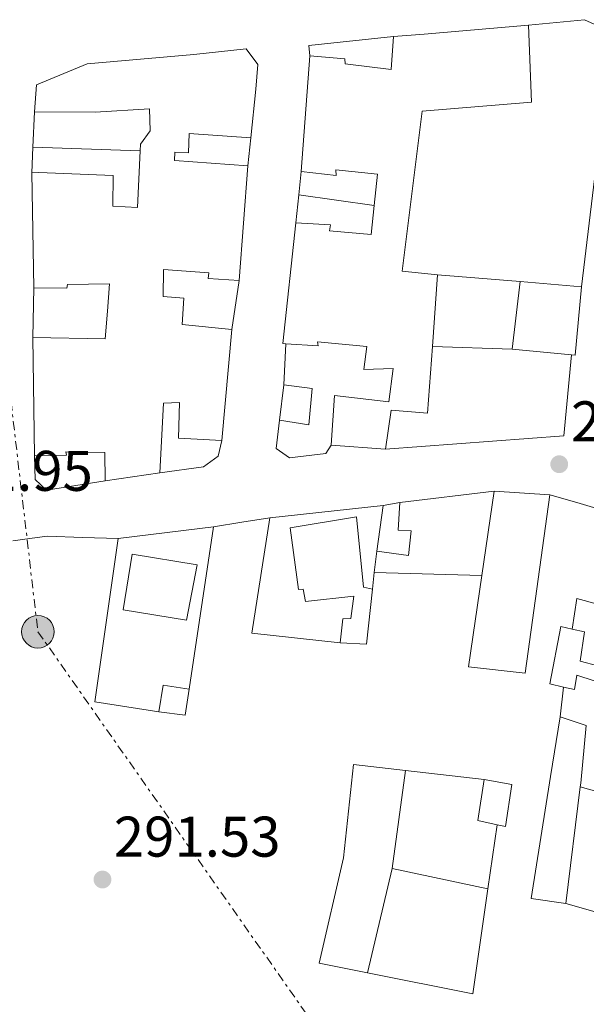
# Model space of a CAD drawing. Units: metres. Extents: x 601397 to 604871, y 4675961 to 4678324.
# Drawn here: x 601716 to 601815, y 4677055 to 4677227 of the extents above; entities that cross this region are included whole.
import ezdxf

# ---------------------------------------------------------------- set-up
doc = ezdxf.new("R2010")
doc.units = ezdxf.units.M
doc.header["$MEASUREMENT"] = 0
doc.linetypes.add('DGN Style 1', pattern=[1.045693079995523, 0.001739921930109024, -1.043953158065414])
doc.linetypes.add('DGN Style 7', pattern=[3.4798438602180486, 1.565929737098122, -0.6959687720436097, 0.5219765790327072, -0.6959687720436097])
for name, color, linetype, lineweight in [('Caseta-cabaña', 1, 'Continuous', 0), ('Cauce permanente no visto', 142, 'DGN Style 1', 13), ('Cota de punto acotado terreno', 7, 'Continuous', 0), ('Edificio', 1, 'Continuous', 13), ('Línea  de muro-pared o tapia', 1, 'Continuous', 13), ('Línea de asfalto', 7, 'Continuous', 13), ('Línea eléctrica', 6, 'DGN Style 7', 0), ('Poste tendido eléctrico', 7, 'Continuous', 0), ('Punto acotado terreno (símbolo)', 7, 'Continuous', 0), ('Transformador', 7, 'Continuous', 0)]:
    doc.layers.add(name, color=color, linetype=linetype, lineweight=lineweight)
doc.styles.add('Style-Arial', font='arial.ttf')

# ---------------------------------------------------------------- blocks, each defined once
blk = doc.blocks.new('5PATER')
at = {"layer": 'Cauce permanente no visto', "linetype": 'Continuous', "lineweight": 0}
h = blk.add_hatch(color=51, dxfattribs=at)
edge = h.paths.add_edge_path()
edge.add_ellipse((0, 0), major_axis=(-0.1095731443231308, -0.1110710700762829), ratio=0.9994222409660317, start_angle=0, end_angle=360)
blk = doc.blocks.new('5PELE')
at = {"layer": 'Transformador', "linetype": 'Continuous', "lineweight": 0}
h = blk.add_hatch(color=9, dxfattribs=at)
edge = h.paths.add_edge_path()
edge.add_arc((-2.000000476837158e-05, 0), 0.2850000000000001, 0, 360)
at = {"layer": 'Transformador', "color": 252, "linetype": 'Continuous', "lineweight": 0}
blk.add_circle((-2.000000476837158e-05, 0), 0.2850000000000001, dxfattribs=at)

msp = doc.modelspace()

# ---------------------------------------------------------------- linework, layer by layer
at = {"layer": 'Caseta-cabaña', "color": 1, "linetype": 'Continuous', "lineweight": 0, "extrusion": (0.0002035214359815493, 0.001592104397931614, 0.9999987118904761), "elevation": 7864.023803394576, "flags": 128}
msp.add_lwpolyline([(601761.8274942163, 4677157.007477277), (601761.0374921974, 4677150.827469445)], dxfattribs=at)
at = {"layer": 'Caseta-cabaña', "color": 1, "linetype": 'Continuous', "lineweight": 0, "extrusion": (0.006555016229540181, 0.02771506861086098, 0.9995943710996605), "elevation": 133866.4754059258, "flags": 128}
msp.add_lwpolyline([(490852.6013802876, -4688153.306942145), (490854.6392246233, -4688153.277113621), (490854.1842660921, -4688143.094421799), (490851.7077766421, -4688143.094421799)], dxfattribs=at)
at = {"layer": 'Caseta-cabaña', "color": 1, "linetype": 'Continuous', "lineweight": 0}
for points in [[(601766.8700000001, 4677162.949999999, 294.9499999999971), (601766.2599999999, 4677156.600000001, 295.0299999999988), (601761.1100000005, 4677157.42, 295.0299999999988), (601761.9000000004, 4677163.600000001, 295.0200000000041)], [(601819.8700000001, 4677113.630000001, 295.2400000000052), (601819.0300000003, 4677110.890000001, 295.0899999999965), (601813.1299999999, 4677112.84, 295.2599999999948), (601812.7199999997, 4677110.300000001, 295.2700000000041), (601810.8099999996, 4677110.75, 295.2700000000041), (601808.4000000004, 4677111.32, 295.2700000000041), (601810.2999999998, 4677121.33, 294.9799999999959), (601812.29, 4677120.890000001, 294.9799999999959), (601814.4400000004, 4677120.42, 294.9799999999959), (601813.6699999999, 4677115.27, 295.1999999999971)]]:
    msp.add_polyline3d(points, close=True, dxfattribs=at)
for points in [[(601761.1100000005, 4677157.42, 295.0299999999988), (601766.2599999999, 4677156.600000001, 295.0299999999988), (601766.8700000001, 4677162.949999999, 294.9499999999971), (601761.9000000004, 4677163.600000001, 295.0200000000041)], [(601819.8700000001, 4677113.630000001, 295.2400000000052), (601813.6699999999, 4677115.27, 295.1999999999971), (601814.4400000004, 4677120.42, 294.9799999999959), (601812.29, 4677120.890000001, 294.9799999999959)], [(601810.8099999996, 4677110.75, 295.2700000000041), (601812.7199999997, 4677110.300000001, 295.2700000000041), (601813.1299999999, 4677112.84, 295.2599999999948), (601819.0300000003, 4677110.890000001, 295.0899999999965), (601819.8700000001, 4677113.630000001, 295.2400000000052)]]:
    msp.add_polyline3d(points, dxfattribs=at)
at = {"layer": 'Edificio', "color": 51, "linetype": 'Continuous', "lineweight": 13, "extrusion": (-0.0838808387342148, 0.9897432142861355, 0.1156389842042611), "elevation": 4578807.816060916, "flags": 128}
msp.add_lwpolyline([(-994610.7972392433, -532765.1210748702), (-994616.171027482, -532764.5673601697), (-994634.4759220758, -532764.5170224697)], dxfattribs=at)
at = {"layer": 'Edificio', "color": 51, "linetype": 'Continuous', "lineweight": 13, "extrusion": (-0.001615532616470045, -0.0211061519274478, 0.9997759351000507), "elevation": -99392.93039296585, "flags": 128}
msp.add_lwpolyline([(243045.9923860635, 4708437.016527458), (243045.9923860636, 4708457.330313416)], dxfattribs=at)
at = {"layer": 'Edificio', "color": 51, "linetype": 'Continuous', "lineweight": 13, "extrusion": (4.732283380456239e-05, -0.002978380858900859, 0.9999955634941631), "elevation": -13605.29144958312, "flags": 128}
msp.add_lwpolyline([(601718.1652873807, 4677160.813274456), (601717.8452845423, 4677180.953363786)], dxfattribs=at)
at = {"layer": 'Edificio', "color": 51, "linetype": 'Continuous', "lineweight": 13, "extrusion": (0.0003330648863062127, 0.004472904948912798, 0.9999899410439584), "elevation": 21418.11019513128, "flags": 128}
msp.add_lwpolyline([(601755.4576976985, 4677152.886678123), (601753.9676678048, 4677132.876477952)], dxfattribs=at)
at = {"layer": 'Edificio', "color": 51, "linetype": 'Continuous', "lineweight": 13, "extrusion": (-0.01835444483547288, -0.009353707469154175, 0.999787788738872), "elevation": -54497.59272830522, "flags": 128}
msp.add_lwpolyline([(-3894005.450435339, 2659284.899022681), (-3894005.731434864, 2659284.41359579), (-3894023.499943036, 2659296.063841166)], dxfattribs=at)
at = {"layer": 'Edificio', "color": 51, "linetype": 'Continuous', "lineweight": 13, "extrusion": (-0.0007425325507737966, -0.01032945282336887, 0.9999463740870211), "elevation": -48461.93350774935, "flags": 128}
msp.add_lwpolyline([(601788.8151242341, 4676931.80008895), (601787.9150279483, 4676919.279420971)], dxfattribs=at)
at = {"layer": 'Edificio', "color": 51, "linetype": 'Continuous', "lineweight": 13, "extrusion": (-0.00496370741975474, -0.04149239934948998, 0.999126489692308), "elevation": -196757.2664092378, "flags": 128}
msp.add_lwpolyline([(41975.85885195376, 4711445.695953112), (41975.85885195388, 4711433.7308664)], dxfattribs=at)
at = {"layer": 'Edificio', "color": 51, "linetype": 'Continuous', "lineweight": 13, "extrusion": (0.03332129693937756, -0.003017895243408607, 0.9994401350148882), "elevation": 6235.112374902395, "flags": 128}
msp.add_lwpolyline([(4712398.697109999, -177367.979550043), (4712398.697109999, -177357.2196894492)], dxfattribs=at)
at = {"layer": 'Edificio', "color": 51, "linetype": 'Continuous', "lineweight": 13, "extrusion": (-0.0156870080358364, 0.01237780976465742, 0.9998003338688748), "elevation": 48749.83427478064, "flags": 128}
msp.add_lwpolyline([(-4044574.173949412, -2424279.26643855), (-4044574.492315496, -2424278.76599571), (-4044584.543824181, -2424285.271752634)], dxfattribs=at)
at = {"layer": 'Edificio', "color": 51, "linetype": 'Continuous', "lineweight": 13, "extrusion": (0.001474220374847824, 0.01635120998488388, 0.9998652232207682), "elevation": 77663.04864817658, "flags": 128}
msp.add_lwpolyline([(-179332.8327916124, -4711673.240811612), (-179332.8327916124, -4711653.749454554)], dxfattribs=at)
at = {"layer": 'Edificio', "color": 51, "linetype": 'Continuous', "lineweight": 13, "extrusion": (-2.618403262544531e-05, 0.001933877836217579, 0.9999981297137065), "elevation": 9325.263097015044, "flags": 128}
msp.add_lwpolyline([(601718.2875436939, 4677141.922071473), (601718.0075426463, 4677162.602110144)], dxfattribs=at)
at = {"layer": 'Edificio', "color": 51, "linetype": 'Continuous', "lineweight": 13, "extrusion": (-0.02473437055698725, 0.002278790375800089, 0.9996914614157576), "elevation": -3929.830543669472, "flags": 128}
msp.add_lwpolyline([(-4712655.825366817, 170125.9034509436), (-4712655.825366817, 170136.3708097317)], dxfattribs=at)
at = {"layer": 'Edificio', "color": 51, "linetype": 'Continuous', "lineweight": 13, "flags": 128}
for points, elevation in [([(601779.6600000003, 4677152.390000001), (601770.1699999999, 4677153.09)], 298.8099999999977), ([(601776.5300000003, 4677060.74), (601780.8499999996, 4677079.02)], 295.25)]:
    msp.add_lwpolyline(points, dxfattribs=dict(at, elevation=elevation))
at = {"layer": 'Edificio', "color": 51, "linetype": 'Continuous', "lineweight": 13, "extrusion": (-0.07981467289194971, -0.01128270244454349, 0.9967458646097805), "elevation": -100503.0534446291, "flags": 128}
msp.add_lwpolyline([(-4546880.00478372, 1246430.102053846), (-4546880.004783721, 1246420.425618553)], dxfattribs=at)
at = {"layer": 'Edificio', "color": 51, "linetype": 'Continuous', "lineweight": 13, "extrusion": (0.0006812785597952081, 0.004649095356915738, 0.9999889608250114), "elevation": 22451.3324967997, "flags": 128}
msp.add_lwpolyline([(601798.3280976784, 4677091.197416972), (601796.1680504896, 4677076.457257675)], dxfattribs=at)
at = {"layer": 'Edificio', "color": 51, "linetype": 'Continuous', "lineweight": 13, "extrusion": (0.001701485815239625, 0.01226296083687741, 0.9999233594318787), "elevation": 58675.21151817427, "flags": 128}
msp.add_lwpolyline([(601777.8856094436, 4676774.628572092), (601776.7754408899, 4676766.627970503)], dxfattribs=at)
at = {"layer": 'Edificio', "color": 51, "linetype": 'Continuous', "lineweight": 13, "extrusion": (0.1587183347587937, 0.03023206380084502, 0.9868609388002635), "elevation": 237204.8872848261, "flags": 128}
msp.add_lwpolyline([(4481937.272248331, -1446990.406385385), (4481937.272248331, -1446987.373680322)], dxfattribs=at)
at = {"layer": 'Edificio', "color": 51, "linetype": 'Continuous', "lineweight": 13, "extrusion": (-0.1449781121132585, 0.04384072613463727, 0.9884631190591096), "elevation": 118097.0377369289, "flags": 128}
msp.add_lwpolyline([(-4651087.85047216, -768766.0738451531), (-4651089.024123685, -768761.5182395843), (-4651098.521770105, -768763.3668911195)], dxfattribs=at)
at = {"layer": 'Edificio', "color": 51, "linetype": 'Continuous', "lineweight": 13, "extrusion": (0.006066576652996846, -0.05871530500139128, 0.9982563346186725), "elevation": -270672.392948664, "flags": 128}
msp.add_lwpolyline([(1079242.14876544, 4582508.969436375), (1079243.394646202, 4582513.543546247), (1079247.846554537, 4582512.35766591)], dxfattribs=at)
at = {"layer": 'Edificio', "color": 51, "linetype": 'Continuous', "lineweight": 13, "extrusion": (-0.03333453867634348, -0.005707808730786751, 0.9994279511053952), "elevation": -46459.57411667488, "flags": 128}
msp.add_lwpolyline([(-4508460.24837286, 1381697.023074372), (-4508455.885157657, 1381695.544645111), (-4508457.252901157, 1381691.109357329)], dxfattribs=at)
at = {"layer": 'Edificio', "color": 51, "linetype": 'Continuous', "lineweight": 13, "extrusion": (0.007915155098957512, -0.002603669440718815, 0.9999652850100362), "elevation": -7118.875814227368, "flags": 128}
msp.add_lwpolyline([(601793.5803930962, 4677101.338083569), (601789.0202193339, 4677102.838088652)], dxfattribs=at)
at = {"layer": 'Edificio', "color": 51, "linetype": 'Continuous', "lineweight": 13, "extrusion": (-0.9822306622660785, 0.1208899275216224, 0.1435567885129709), "elevation": -25663.76035450271, "flags": 128}
msp.add_lwpolyline([(-4715581.244457503, 4022.986788986107), (-4715581.899362077, 4022.986788986107), (-4715592.043435384, 4021.167949594995)], dxfattribs=at)
at = {"layer": 'Edificio', "color": 51, "linetype": 'Continuous', "lineweight": 13, "extrusion": (0.02257799540816621, -0.004779305926326429, 0.9997336607107972), "elevation": -8471.024856550779, "flags": 128}
msp.add_lwpolyline([(4700328.47159808, 379752.4613969652), (4700327.649870534, 379761.5608565002), (4700311.307897619, 379759.8592335349), (4700292.367942594, 379760.1943432406), (4700292.460355696, 379751.5947817711)], dxfattribs=at)
at = {"layer": 'Edificio', "color": 51, "linetype": 'Continuous', "lineweight": 13, "extrusion": (-0.0001533407526331962, -0.001147042398569275, 0.9999993303899505), "elevation": -5161.835663560447, "flags": 128}
msp.add_lwpolyline([(601780.8881989245, 4677076.175985863), (601783.1782019645, 4677093.305997132)], dxfattribs=at)
at = {"layer": 'Edificio', "color": 51, "linetype": 'Continuous', "lineweight": 13, "extrusion": (0.09370335606076056, -0.006323490072002978, 0.9955800794191594), "elevation": 27109.56351906319, "flags": 128}
msp.add_lwpolyline([(4707000.376349596, -284228.0825029655), (4706993.167164423, -284227.4436374631), (4706992.65440254, -284230.8509201414)], dxfattribs=at)
at = {"layer": 'Edificio', "color": 51, "linetype": 'Continuous', "lineweight": 13, "extrusion": (0.0001202098113054138, 0.0009673801414267759, 0.9999995248625188), "elevation": 4893.980920350836, "flags": 128}
msp.add_lwpolyline([(601811.139933832, 4677070.364118696), (601813.6699362182, 4677090.724128222)], dxfattribs=at)
at = {"layer": 'Edificio', "color": 1, "linetype": 'Continuous', "lineweight": 13}
for points in [[(601804.6799999997, 4677226.51, 298.320000000007), (601805.1699999999, 4677213.07, 298.5299999999988), (601786.0899999999, 4677211.51, 298.5599999999977), (601782.5899999999, 4677183.480000001, 298.5399999999936), (601788.7599999999, 4677182.869999999, 297.6699999999983), (601787.8600000005, 4677170.350000001, 297.5399999999936), (601787.0199999996, 4677158.689999999, 297.4199999999983), (601780.6799999997, 4677159.180000001, 298.75), (601779.6600000003, 4677152.390000001, 298.8099999999977), (601770.1699999999, 4677153.09, 298.8099999999977), (601770.7699999996, 4677161.74, 298.8500000000058), (601780.2699999996, 4677160.67, 298.8399999999965), (601781.0199999996, 4677166.49, 298.6499999999942), (601775.8899999997, 4677166.279999999, 296.25), (601776.3799999999, 4677170.34, 296.3099999999977), (601767.7999999998, 4677171.119999999, 296.3999999999942), (601767.8700000001, 4677170.460000001, 296.3899999999995), (601762.2699999996, 4677170.800000001, 296.3699999999953), (601761.7100000001, 4677170.83, 296.3600000000006), (601764.0199999996, 4677191.949999999, 296.6000000000058), (601770.0599999996, 4677191.58, 296.5200000000041), (601769.8499999996, 4677190.550000001, 296.5), (601777.1600000003, 4677189.91, 296.5899999999965), (601777.6900000004, 4677195, 296.6999999999971), (601778.2599999999, 4677200.49, 296.820000000007), (601771, 4677201.199999999, 296.929999999993), (601771.0199999996, 4677200.230000001, 296.929999999993), (601764.9100000003, 4677200.91, 297.0200000000041), (601766.4600000001, 4677221.16, 297.4499999999971), (601772.5599999996, 4677220.66, 297.4400000000023), (601772.5899999999, 4677219.76, 297.4600000000065), (601780.6399999997, 4677218.779999999, 297.7100000000065), (601781.0800000001, 4677224.58, 297.7200000000012), (601786.4400000004, 4677224.970000001, 298.2700000000041)], [(601756.9699999997, 4677215.33, 301.1900000000023), (601756.1200000001, 4677206.800000001, 299.0800000000018), (601745.3600000005, 4677207.59, 298.7899999999936), (601745.2100000001, 4677204.199999999, 298.429999999993), (601742.8600000005, 4677204.32, 298.0800000000018), (601742.7800000003, 4677202.869999999, 298.0299999999988), (601755.5899999999, 4677201.9, 297.0099999999948), (601754.0999999996, 4677181.890000001, 297.1000000000058), (601748.6600000003, 4677182.220000001, 297.1100000000006), (601748.7599999999, 4677183.189999999, 297.1100000000006), (601740.8399999999, 4677183.810000001, 297.0200000000041), (601740.79, 4677179.050000001, 297.0099999999948), (601744.4199999999, 4677178.779999999, 296.9700000000012), (601744.1200000001, 4677174.189999999, 298.0299999999988), (601752.8300000001, 4677173.289999999, 298.5299999999988), (601751.0800000001, 4677153.880000001, 298.8500000000058), (601743.4699999997, 4677154.27, 298.8500000000058), (601743.6600000003, 4677160.539999999, 298.8300000000018), (601740.8300000001, 4677160.41, 296.429999999993), (601740.2000000002, 4677148.199999999, 296.4799999999959), (601730.6500000004, 4677146.850000001, 295.6999999999971), (601730.6299999999, 4677151.800000001, 295.8399999999965), (601723.8099999996, 4677151.91, 295.9900000000052), (601723.8899999997, 4677151.310000001, 295.9900000000052), (601718.2800000003, 4677151.210000001, 295.9799999999959), (601718, 4677171.890000001, 295.9400000000023), (601730.6799999997, 4677171.640000001, 296.429999999993), (601731.0899999999, 4677176.480000001, 298.25), (601731.4400000004, 4677181.26, 298.1100000000006), (601724.0800000001, 4677181.17, 296.7100000000065), (601723.9800000006, 4677180.51, 296.7200000000012), (601718.1799999997, 4677180.59, 296.6600000000035), (601717.8600000005, 4677200.730000001, 296.7200000000012), (601719.0700000003, 4677200.76, 296.7200000000012), (601732.0499999998, 4677200.220000001, 296.5899999999965), (601732.0199999996, 4677194.850000001, 296.7599999999948), (601736.3099999996, 4677194.66, 298.0500000000029), (601736.79, 4677204.539999999, 298.3399999999965), (601736.8499999996, 4677205.720000001, 298.3699999999953), (601738.5300000003, 4677208.060000001, 298.3699999999953), (601738.4199999999, 4677211.92, 298.820000000007), (601728.9100000003, 4677211.289999999, 299.8699999999953), (601718.29, 4677211.350000001, 300.6999999999971), (601718.6399999997, 4677216.07, 300.7400000000052), (601727.5300000003, 4677219.76, 300.3099999999977), (601746.1799999997, 4677221.42, 300.8300000000018), (601755.3200000003, 4677222.4, 301.0200000000041), (601757.3300000001, 4677219.680000001, 301.070000000007)], [(601813.9199999999, 4677180.74, 297.3000000000029), (601812.7999999998, 4677168.82, 297.429999999993), (601812.2100000001, 4677168.880000001, 297.4199999999983), (601801.79, 4677169.84, 297.1600000000035), (601803.2100000001, 4677181.710000001, 297.6600000000035)], [(601808.4000000004, 4677144.4, 296.929999999993), (601804.0899999999, 4677113.15, 296.5599999999977), (601794.1600000003, 4677114.26, 297.0099999999948), (601796.5099999999, 4677130.289999999, 296.9199999999983), (601798.6699999999, 4677145.029999999, 296.8500000000058)], [(601784.1500000004, 4677138.050000001, 294.8999999999942), (601783.6600000003, 4677133.75, 294.9400000000023), (601778.1500000004, 4677134.5, 295.8000000000029), (601779.2599999999, 4677142.5, 295.6999999999971), (601782.2000000002, 4677143.060000001, 295.2100000000065), (601781.9100000003, 4677138.17, 295.3000000000029)], [(601777.3700000001, 4677127.9, 296.320000000007), (601776.3700000001, 4677118.279999999, 296.6000000000058), (601771.7199999997, 4677118.460000001, 295.9100000000035), (601772.2100000001, 4677122.689999999, 295.9100000000035), (601773.5999999996, 4677122.730000001, 295.9499999999971), (601774.1500000004, 4677126.67, 295.8600000000006), (601765.6699999999, 4677125.710000001, 295.6100000000006), (601765.25, 4677127.869999999, 295.6999999999971), (601764.4699999997, 4677127.789999999, 295.6999999999971), (601763.0199999996, 4677138.600000001, 295.6900000000023), (601774.6100000005, 4677140.5, 295.8699999999953), (601775.8499999996, 4677128.220000001, 296.25)], [(601746.7300000006, 4677132.119999999, 296.2899999999936), (601744.8899999997, 4677122.470000001, 296.3300000000018), (601733.7999999998, 4677124.27, 296.429999999993), (601735.4000000004, 4677133.970000001, 296.4600000000065)], [(601745.3499999996, 4677110.369999999, 295.5500000000029), (601744.6299999999, 4677105.82, 295.5), (601740.0300000003, 4677106.42, 295.3500000000058), (601740.7999999998, 4677111.09, 295.6199999999953)], [(601813.7100000001, 4677093.27, 297.1100000000006), (601811.1799999997, 4677072.91, 297.1300000000047), (601805.1200000001, 4677073.77, 296.9900000000052), (601808.5099999999, 4677095.100000001, 296.6000000000058), (601810.2100000001, 4677105.52, 295.3500000000058), (601814.7699999996, 4677104.02, 295.3099999999977), (601813.79, 4677093.92, 297.1100000000006)], [(601780.8499999996, 4677079.02, 295.25), (601776.5300000003, 4677060.74, 295.25), (601768.0999999996, 4677062.430000001, 295.4499999999971), (601772.3499999996, 4677080.890000001, 295.4400000000023), (601774.0700000003, 4677097.230000001, 295.4799999999959), (601783.1399999997, 4677096.15, 295.2700000000041)], [(601801.7300000006, 4677093.720000001, 295.6100000000006), (601800.6699999999, 4677086.33, 295.6399999999995), (601799.1699999999, 4677086.66, 295.7799999999988), (601795.8200000003, 4677087.4, 296.1000000000058), (601796.9400000004, 4677094.550000001, 296.0399999999936)]]:
    msp.add_polyline3d(points, close=True, dxfattribs=at)
at = {"layer": 'Edificio', "color": 51, "linetype": 'Continuous', "lineweight": 13}
for points in [[(601804.6799999997, 4677226.51, 298.320000000007), (601805.1699999999, 4677213.07, 298.5299999999988), (601786.0899999999, 4677211.51, 298.5599999999977), (601782.5899999999, 4677183.480000001, 298.5399999999936), (601788.7599999999, 4677182.869999999, 297.6699999999983)], [(601766.4600000001, 4677221.16, 297.4499999999971), (601772.5599999996, 4677220.66, 297.4400000000023), (601772.5899999999, 4677219.76, 297.4600000000065), (601780.6399999997, 4677218.779999999, 297.7100000000065), (601781.0800000001, 4677224.58, 297.7200000000012)], [(601718.29, 4677211.350000001, 300.6999999999971), (601718.6399999997, 4677216.07, 300.7400000000052), (601727.5300000003, 4677219.76, 300.3099999999977), (601746.1799999997, 4677221.42, 300.8300000000018), (601755.3200000003, 4677222.4, 301.0200000000041), (601757.3300000001, 4677219.680000001, 301.070000000007), (601756.9699999997, 4677215.33, 301.1900000000023), (601756.1200000001, 4677206.800000001, 299.0800000000018)], [(601736.79, 4677204.539999999, 298.3399999999965), (601736.8499999996, 4677205.720000001, 298.3699999999953), (601738.5300000003, 4677208.060000001, 298.3699999999953), (601738.4199999999, 4677211.92, 298.820000000007), (601728.9100000003, 4677211.289999999, 299.8699999999953), (601718.29, 4677211.350000001, 300.6999999999971)], [(601756.1200000001, 4677206.800000001, 299.0800000000018), (601745.3600000005, 4677207.59, 298.7899999999936), (601745.2100000001, 4677204.199999999, 298.429999999993), (601742.8600000005, 4677204.32, 298.0800000000018), (601742.7800000003, 4677202.869999999, 298.0299999999988), (601755.5899999999, 4677201.9, 297.0099999999948)], [(601717.8600000005, 4677200.730000001, 296.7200000000012), (601719.0700000003, 4677200.76, 296.7200000000012), (601732.0499999998, 4677200.220000001, 296.5899999999965), (601732.0199999996, 4677194.850000001, 296.7599999999948), (601736.3099999996, 4677194.66, 298.0500000000029), (601736.79, 4677204.539999999, 298.3399999999965)], [(601777.6900000004, 4677195, 296.6999999999971), (601778.2599999999, 4677200.49, 296.820000000007), (601771, 4677201.199999999, 296.929999999993), (601771.0199999996, 4677200.230000001, 296.929999999993), (601764.9100000003, 4677200.91, 297.0200000000041)], [(601764.0199999996, 4677191.949999999, 296.6000000000058), (601770.0599999996, 4677191.58, 296.5200000000041), (601769.8499999996, 4677190.550000001, 296.5), (601777.1600000003, 4677189.91, 296.5899999999965), (601777.6900000004, 4677195, 296.6999999999971)], [(601754.0999999996, 4677181.890000001, 297.1000000000058), (601748.6600000003, 4677182.220000001, 297.1100000000006), (601748.7599999999, 4677183.189999999, 297.1100000000006), (601740.8399999999, 4677183.810000001, 297.0200000000041), (601740.79, 4677179.050000001, 297.0099999999948), (601744.4199999999, 4677178.779999999, 296.9700000000012), (601744.1200000001, 4677174.189999999, 298.0299999999988), (601752.8300000001, 4677173.289999999, 298.5299999999988)], [(601718, 4677171.890000001, 295.9400000000023), (601730.6799999997, 4677171.640000001, 296.429999999993), (601731.0899999999, 4677176.480000001, 298.25), (601731.4400000004, 4677181.26, 298.1100000000006), (601724.0800000001, 4677181.17, 296.7100000000065), (601723.9800000006, 4677180.51, 296.7200000000012), (601718.1799999997, 4677180.59, 296.6600000000035)], [(601770.1699999999, 4677153.09, 298.8099999999977), (601770.7699999996, 4677161.74, 298.8500000000058), (601780.2699999996, 4677160.67, 298.8399999999965), (601781.0199999996, 4677166.49, 298.6499999999942), (601775.8899999997, 4677166.279999999, 296.25), (601776.3799999999, 4677170.34, 296.3099999999977), (601767.7999999998, 4677171.119999999, 296.3999999999942), (601767.8700000001, 4677170.460000001, 296.3899999999995), (601762.2699999996, 4677170.800000001, 296.3699999999953)], [(601787.8600000005, 4677170.350000001, 297.5399999999936), (601787.0199999996, 4677158.689999999, 297.4199999999983), (601780.6799999997, 4677159.180000001, 298.75), (601779.6600000003, 4677152.390000001, 298.8099999999977)], [(601751.0800000001, 4677153.880000001, 298.8500000000058), (601743.4699999997, 4677154.27, 298.8500000000058), (601743.6600000003, 4677160.539999999, 298.8300000000018), (601740.8300000001, 4677160.41, 296.429999999993), (601740.2000000002, 4677148.199999999, 296.4799999999959)], [(601730.6500000004, 4677146.850000001, 295.6999999999971), (601730.6299999999, 4677151.800000001, 295.8399999999965), (601723.8099999996, 4677151.91, 295.9900000000052), (601723.8899999997, 4677151.310000001, 295.9900000000052), (601718.2800000003, 4677151.210000001, 295.9799999999959)], [(601796.5099999999, 4677130.289999999, 296.9199999999983), (601794.1600000003, 4677114.26, 297.0099999999948), (601804.0899999999, 4677113.15, 296.5599999999977), (601808.4000000004, 4677144.4, 296.929999999993), (601798.6699999999, 4677145.029999999, 296.8500000000058)], [(601778.1500000004, 4677134.5, 295.8000000000029), (601783.6600000003, 4677133.75, 294.9400000000023), (601784.1500000004, 4677138.050000001, 294.8999999999942), (601781.9100000003, 4677138.17, 295.3000000000029), (601782.2000000002, 4677143.060000001, 295.2100000000065)], [(601777.3700000001, 4677127.9, 296.320000000007), (601775.8499999996, 4677128.220000001, 296.25), (601774.6100000005, 4677140.5, 295.8699999999953), (601763.0199999996, 4677138.600000001, 295.6900000000023), (601764.4699999997, 4677127.789999999, 295.6999999999971), (601765.25, 4677127.869999999, 295.6999999999971), (601765.6699999999, 4677125.710000001, 295.6100000000006), (601774.1500000004, 4677126.67, 295.8600000000006), (601773.5999999996, 4677122.730000001, 295.9499999999971), (601772.2100000001, 4677122.689999999, 295.9100000000035), (601771.7199999997, 4677118.460000001, 295.9100000000035)], [(601735.4000000004, 4677133.970000001, 296.4600000000065), (601733.7999999998, 4677124.27, 296.429999999993), (601744.8899999997, 4677122.470000001, 296.3300000000018), (601746.7300000006, 4677132.119999999, 296.2899999999936), (601735.4000000004, 4677133.970000001, 296.4600000000065)], [(601810.2100000001, 4677105.52, 295.3500000000058), (601808.5099999999, 4677095.100000001, 296.6000000000058), (601805.1200000001, 4677073.77, 296.9900000000052), (601811.1799999997, 4677072.91, 297.1300000000047)], [(601799.1699999999, 4677086.66, 295.7799999999988), (601800.6699999999, 4677086.33, 295.6399999999995), (601801.7300000006, 4677093.720000001, 295.6100000000006), (601796.9400000004, 4677094.550000001, 296.0399999999936)]]:
    msp.add_polyline3d(points, dxfattribs=at)
at = {"layer": 'Línea  de muro-pared o tapia', "color": 1, "linetype": 'Continuous', "lineweight": 13, "extrusion": (-0.006674971455600006, -0.0007045803217829575, 0.9999774739076062), "elevation": -7016.298600222618, "flags": 128}
msp.add_lwpolyline([(601755.0294433497, 4677217.377417751), (601754.839447582, 4677219.177418198), (601769.6497851445, 4677220.797418599)], dxfattribs=at)
at = {"layer": 'Línea  de muro-pared o tapia', "color": 1, "linetype": 'Continuous', "lineweight": 13, "extrusion": (0.0002639511374126895, 0.006493197981157677, 0.9999788841319475), "elevation": 30825.02726885097, "flags": 128}
msp.add_lwpolyline([(601717.9408568714, 4677103.645167792), (601718.190867421, 4677109.795297444)], dxfattribs=at)
at = {"layer": 'Línea  de muro-pared o tapia', "color": 1, "linetype": 'Continuous', "lineweight": 13, "extrusion": (0.0006545539875553187, 0.006051536863752996, 0.9999814750587452), "elevation": 28994.35575057566, "flags": 128}
msp.add_lwpolyline([(601755.7972108962, 4677116.980952038), (601755.2671913725, 4677112.080862313)], dxfattribs=at)
at = {"layer": 'Línea  de muro-pared o tapia', "color": 1, "linetype": 'Continuous', "lineweight": 13, "extrusion": (0.0002698145022011895, 0.006700393483242279, 0.9999775157108804), "elevation": 31797.65083567338, "flags": 128}
msp.add_lwpolyline([(601717.7581702812, 4677092.664081573), (601717.9381783688, 4677097.134181917)], dxfattribs=at)
at = {"layer": 'Línea  de muro-pared o tapia', "color": 1, "linetype": 'Continuous', "lineweight": 13, "extrusion": (-0.01118543926411852, 0.0003937274620969721, 0.9999373635019118), "elevation": -4592.875002856033, "flags": 128}
msp.add_lwpolyline([(601683.7089108966, 4677207.370874451), (601702.4600868579, 4677206.710874399)], dxfattribs=at)
at = {"layer": 'Línea  de muro-pared o tapia', "color": 1, "linetype": 'Continuous', "lineweight": 13, "extrusion": (0.0002426941480973208, 0.002451210893908185, 0.9999969663277506), "elevation": 11906.85974777926, "flags": 128}
msp.add_lwpolyline([(601764.4204352555, 4677181.73506764), (601764.820437671, 4677185.775079778)], dxfattribs=at)
at = {"layer": 'Línea  de muro-pared o tapia', "color": 1, "linetype": 'Continuous', "lineweight": 13, "extrusion": (0.0002004372805257477, 0.002012553917573229, 0.9999979547237212), "elevation": 9829.746320438373, "flags": 128}
msp.add_lwpolyline([(601763.9485764164, 4677181.639280872), (601764.4385784112, 4677186.559290836)], dxfattribs=at)
at = {"layer": 'Línea  de muro-pared o tapia', "color": 1, "linetype": 'Continuous', "lineweight": 13, "extrusion": (-0.003718740221946097, 0.0005276209568968225, 0.9999929462687662), "elevation": 525.8891133979337, "flags": 128}
msp.add_lwpolyline([(601761.449487647, 4677197.243558072), (601774.629582451, 4677195.373557812)], dxfattribs=at)
at = {"layer": 'Línea  de muro-pared o tapia', "color": 1, "linetype": 'Continuous', "lineweight": 13, "flags": 128}
for points, elevation in [([(601754.0999999996, 4677181.890000001), (601752.8300000001, 4677173.289999999)], 296.4700000000012), ([(601797.5599999996, 4677075.480000001), (601780.8499999996, 4677079.02)], 294.6699999999983)]:
    msp.add_lwpolyline(points, dxfattribs=dict(at, elevation=elevation))
at = {"layer": 'Línea  de muro-pared o tapia', "color": 1, "linetype": 'Continuous', "lineweight": 13, "extrusion": (0.002750430766588925, -0.0002207958259518488, 0.9999961931826549), "elevation": 918.934737012846, "flags": 128}
msp.add_lwpolyline([(601785.6683761704, 4677183.186905157), (601800.1184315316, 4677182.02690513)], dxfattribs=at)
at = {"layer": 'Línea  de muro-pared o tapia', "color": 1, "linetype": 'Continuous', "lineweight": 13, "extrusion": (-0.0006652447503091147, -0.03215349631322748, 0.9994827212734884), "elevation": -150493.341216216, "flags": 128}
msp.add_lwpolyline([(504840.8865629829, 4686201.976055021), (504840.8865629829, 4686210.682420508)], dxfattribs=at)
at = {"layer": 'Línea  de muro-pared o tapia', "color": 1, "linetype": 'Continuous', "lineweight": 13, "extrusion": (-7.118540033856695e-05, -0.001385229415353903, 0.9999990380355902), "elevation": -6226.551544903308, "flags": 128}
msp.add_lwpolyline([(601761.9194914108, 4677159.462208145), (601762.289492121, 4677166.662215055)], dxfattribs=at)
at = {"layer": 'Línea  de muro-pared o tapia', "color": 1, "linetype": 'Continuous', "lineweight": 13, "extrusion": (-0.0007169139450081707, 2.624738779355202e-05, 0.999999742672702), "elevation": -12.19668110749444, "flags": 128}
msp.add_lwpolyline([(601801.8478979161, 4677169.841931242), (601787.9178943271, 4677170.351931242)], dxfattribs=at)
at = {"layer": 'Línea  de muro-pared o tapia', "color": 1, "linetype": 'Continuous', "lineweight": 13, "extrusion": (0.01278621258238077, -0.02523900664366618, 0.9995996725246759), "elevation": -110057.1357528005, "flags": 128}
msp.add_lwpolyline([(2650562.988148161, 3898780.582182813), (2650555.344464631, 3898768.565082411), (2650526.499484168, 3898780.582182813)], dxfattribs=at)
at = {"layer": 'Línea  de muro-pared o tapia', "color": 1, "linetype": 'Continuous', "lineweight": 13, "extrusion": (-0.0005986003216875847, -7.159943125875136e-05, 0.9999998182755718), "elevation": -400.447855064595, "flags": 128}
msp.add_lwpolyline([(601782.2685675566, 4677143.043316799), (601798.7385705916, 4677145.013316803)], dxfattribs=at)
at = {"layer": 'Línea  de muro-pared o tapia', "color": 1, "linetype": 'Continuous', "lineweight": 13, "extrusion": (-0.0244690253649709, -0.002633604044760245, 0.9996971195954423), "elevation": -26748.0526509151, "flags": 128}
msp.add_lwpolyline([(-4585887.396601509, 1098488.923187855), (-4585887.396601509, 1098508.833514322)], dxfattribs=at)
at = {"layer": 'Línea  de muro-pared o tapia', "color": 1, "linetype": 'Continuous', "lineweight": 13, "extrusion": (-0.004149846040023109, -0.0005068704848394999, 0.9999912608918918), "elevation": -4573.634279055255, "flags": 128}
msp.add_lwpolyline([(601728.9994482368, 4677135.022579174), (601745.6195956172, 4677137.052579435)], dxfattribs=at)
at = {"layer": 'Línea  de muro-pared o tapia', "color": 1, "linetype": 'Continuous', "lineweight": 13, "extrusion": (0.0001539201702667297, 0.001033412017749966, 0.9999994541839424), "elevation": 5220.272650812914, "flags": 128}
msp.add_lwpolyline([(601749.5275823466, 4677135.872759347), (601745.2975777786, 4677107.472744182)], dxfattribs=at)
at = {"layer": 'Línea  de muro-pared o tapia', "color": 1, "linetype": 'Continuous', "lineweight": 13, "extrusion": (-0.03352760719094371, 0.001781520022043644, 0.9994362039382308), "elevation": -11549.06180988006, "flags": 128}
msp.add_lwpolyline([(-4702460.306449574, 352562.1422447599), (-4702461.196369727, 352546.6544869454), (-4702481.535586321, 352548.7393774206)], dxfattribs=at)
at = {"layer": 'Línea  de muro-pared o tapia', "color": 1, "linetype": 'Continuous', "lineweight": 13, "extrusion": (-0.05133574450801488, 0.009767629212929348, 0.9986336839679335), "elevation": 15087.89602869045, "flags": 128}
msp.add_lwpolyline([(-4707151.405893184, -282689.9574190537), (-4707151.011463848, -282701.247832045), (-4707179.870031573, -282702.5873725694)], dxfattribs=at)
at = {"layer": 'Línea  de muro-pared o tapia', "color": 1, "linetype": 'Continuous', "lineweight": 13, "extrusion": (0.00124758104195781, 0.01057608473504546, 0.9999432933787901), "elevation": 50511.16109257007, "flags": 128}
msp.add_lwpolyline([(601776.8739686817, 4676858.128629892), (601777.3140182457, 4676861.858838517)], dxfattribs=at)
at = {"layer": 'Línea  de muro-pared o tapia', "color": 1, "linetype": 'Continuous', "lineweight": 13, "extrusion": (0.001221125473267157, 0.01030773561272976, 0.9999461282684765), "elevation": 49240.13761932671, "flags": 128}
msp.add_lwpolyline([(601776.5613857621, 4676868.809563774), (601776.901422144, 4676871.679716253)], dxfattribs=at)
at = {"layer": 'Línea  de muro-pared o tapia', "color": 1, "linetype": 'Continuous', "lineweight": 13, "extrusion": (0.02125792703630454, -0.0005427555839111544, 0.9997738774115352), "elevation": 10548.55119117847, "flags": 128}
msp.add_lwpolyline([(4690966.585822792, -482089.1592750401), (4690966.585822792, -482107.9696551531)], dxfattribs=at)
at = {"layer": 'Línea  de muro-pared o tapia', "color": 1, "linetype": 'Continuous', "lineweight": 13, "extrusion": (-0.006114232597773094, -0.01588285871501643, 0.9998551649907996), "elevation": -77671.22326264223, "flags": 128}
msp.add_lwpolyline([(-1118656.63959424, 4580416.186610386), (-1118657.796366621, 4580421.474793215), (-1118622.474593372, 4580425.000248437)], dxfattribs=at)
at = {"layer": 'Línea  de muro-pared o tapia', "color": 1, "linetype": 'Continuous', "lineweight": 13, "extrusion": (0.000216505279712525, 0.001887204356302662, 0.9999981957909633), "elevation": 9252.038467677083, "flags": 128}
msp.add_lwpolyline([(601810.1320065057, 4677096.388353711), (601810.7320086564, 4677101.618363025)], dxfattribs=at)
at = {"layer": 'Línea  de muro-pared o tapia', "color": 1, "linetype": 'Continuous', "lineweight": 13, "extrusion": (0.0007150257210902698, -8.29015328359175e-05, 0.9999997409327436), "elevation": 337.4719071583812, "flags": 128}
msp.add_lwpolyline([(601782.7752902323, 4677096.194048993), (601796.5752938555, 4677094.59404899)], dxfattribs=at)
at = {"layer": 'Línea  de muro-pared o tapia', "color": 1, "linetype": 'Continuous', "lineweight": 13, "extrusion": (0.0003611009104415475, -0.0001011026302896338, 0.9999999296921929), "elevation": 39.62902613679566, "flags": 128}
msp.add_lwpolyline([(601839.2441757587, 4677086.107910581), (601813.5641738223, 4677093.297910618)], dxfattribs=at)
at = {"layer": 'Línea  de muro-pared o tapia', "color": 1, "linetype": 'Continuous', "lineweight": 13, "extrusion": (-0.0007571345830917217, -0.005257617786884214, 0.9999858920016973), "elevation": -24751.13113784107, "flags": 128}
msp.add_lwpolyline([(601799.2207479017, 4677021.170843016), (601797.6107029343, 4677009.990688493)], dxfattribs=at)
at = {"layer": 'Línea  de muro-pared o tapia', "color": 1, "linetype": 'Continuous', "lineweight": 13, "extrusion": (-0.002840115764668014, -0.006124080571568468, 0.9999772144302072), "elevation": -30057.17853308014, "flags": 128}
msp.add_lwpolyline([(601795.9700304425, 4676979.111800062), (601793.3297002703, 4676960.741455574), (601774.9396892379, 4676964.371523647)], dxfattribs=at)
at = {"layer": 'Línea  de muro-pared o tapia', "color": 1, "linetype": 'Continuous', "lineweight": 13, "extrusion": (-0.004506751914136888, 0.001285931870768067, 0.9999890177228989), "elevation": 3597.460186614187, "flags": 128}
msp.add_lwpolyline([(601828.969343086, 4677065.710959408), (601806.3990765517, 4677072.150964731)], dxfattribs=at)
at = {"layer": 'Línea  de muro-pared o tapia', "color": 1, "linetype": 'Continuous', "lineweight": 13}
for points in [[(601804.6799999997, 4677226.51, 296), (601814.4500000002, 4677227.439999999, 296.1499999999942), (601819.3200000003, 4677225.289999999, 296.2200000000012), (601813.9199999999, 4677180.74, 296.2200000000012)], [(601770.1699999999, 4677153.09, 295.2799999999988), (601769.2300000006, 4677151.619999999, 295.3000000000029), (601762.8700000001, 4677150.84, 295.3000000000029), (601760.5300000003, 4677152.460000001, 295.2799999999988), (601761.1100000005, 4677157.42, 295.25)], [(601751.0800000001, 4677153.880000001, 295.5500000000029), (601750.4400000004, 4677151.130000001, 295.6900000000023), (601747.8399999999, 4677149.289999999, 295.5099999999948), (601740.2000000002, 4677148.199999999, 295.2700000000041)], [(601730.6500000004, 4677146.850000001, 294.4499999999971), (601720.4000000004, 4677145.17, 294.6000000000058), (601718.4000000004, 4677147.050000001, 294.5299999999988), (601718.2800000003, 4677151.210000001, 294.5299999999988)]]:
    msp.add_polyline3d(points, dxfattribs=at)
at = {"layer": 'Línea de asfalto', "color": 7, "linetype": 'Continuous', "lineweight": 13, "extrusion": (0.1587723497388743, -0.9744652806803598, 0.1587726604518054), "elevation": -4462121.705339426, "flags": 128}
msp.add_lwpolyline([(1346058.916249646, 717861.4052578883), (1346063.930475275, 717861.3647439762), (1346068.934831048, 717861.334358542)], dxfattribs=at)
at = {"layer": 'Línea de asfalto', "color": 7, "linetype": 'Continuous', "lineweight": 13}
for points in [[(601808.3999999987, 4677144.4, 292.520000000004), (601813.0900000003, 4677143.010000003, 292.520000000004), (601817.7699999985, 4677141.63, 292.520000000004), (601823.3000000005, 4677139.350000003, 292.5299999999989), (601830.9899999974, 4677134.550000002, 292.5899999999965), (601838.5699999991, 4677129.510000002, 292.6600000000034), (601842.1599999988, 4677127.330000003, 292.6900000000023), (601845.7399999973, 4677125.120000003, 292.7299999999959), (601847.1799999991, 4677124.270000001, 292.7400000000053), (601847.9200000011, 4677123.07, 292.7299999999959), (601847.6299999983, 4677119.949999999, 292.6600000000034), (601847.3400000001, 4677116.840000001, 292.5899999999965)], [(601714.4999999988, 4677136.34, 292.449999999997), (601717.5100000016, 4677136.760000003, 292.4900000000054), (601720.5399999982, 4677137.149999999, 292.520000000004), (601726.7499999997, 4677136.940000001, 292.4799999999959), (601732.9600000012, 4677136.739999998, 292.449999999997)]]:
    msp.add_polyline3d(points, dxfattribs=at)
at = {"layer": 'Línea eléctrica', "color": 6, "linetype": 'DGN Style 7', "lineweight": 0}
msp.add_polyline3d([(601705.3299999982, 4677320.699999999, 295.9400000000023), (601705.3299999982, 4677236.739999999, 293.9499999999971), (601718.899999998, 4677120.430000001, 291.9199999999983), (601795.0900000008, 4677011.920000004, 291.0800000000018), (601871.5799999988, 4676938.09, 288.1399999999995)], dxfattribs=at)

# ---------------------------------------------------------------- block references
at = {"layer": 'Poste tendido eléctrico', "color": 7, "linetype": 'Continuous', "lineweight": 0, "xscale": 10, "yscale": 10, "zscale": 10}
msp.add_blockref('5PELE', (601718.899999998, 4677120.430000001, 291.9199999999983), dxfattribs=at)
at = {"layer": 'Punto acotado terreno (símbolo)', "color": 7, "linetype": 'Continuous', "lineweight": 0, "xscale": 10, "yscale": 10, "zscale": 10}
for p in [(601810.0399999992, 4677149.730000001, 292.9700000000016), (601730.1900000018, 4677077.080000003, 291.5299999999988)]:
    msp.add_blockref('5PATER', p, dxfattribs=at)

# ---------------------------------------------------------------- texts
at = {"layer": 'Cota de punto acotado terreno', "color": 7, "linetype": 'Continuous', "lineweight": 0, "style": 'Style-Arial'}
for s, p in [('292.97', (601812.0899999995, 4677153.730000001, 292.9700000000012)), ('291.95', (601699.350000001, 4677145.07, 291.9499999999971)), ('291.53', (601732.1700000024, 4677081.080000001, 291.5299999999988))]:
    msp.add_text(s, height=7.000000000000002, dxfattribs=at).set_placement(p)

doc.saveas('drawing.dxf')
